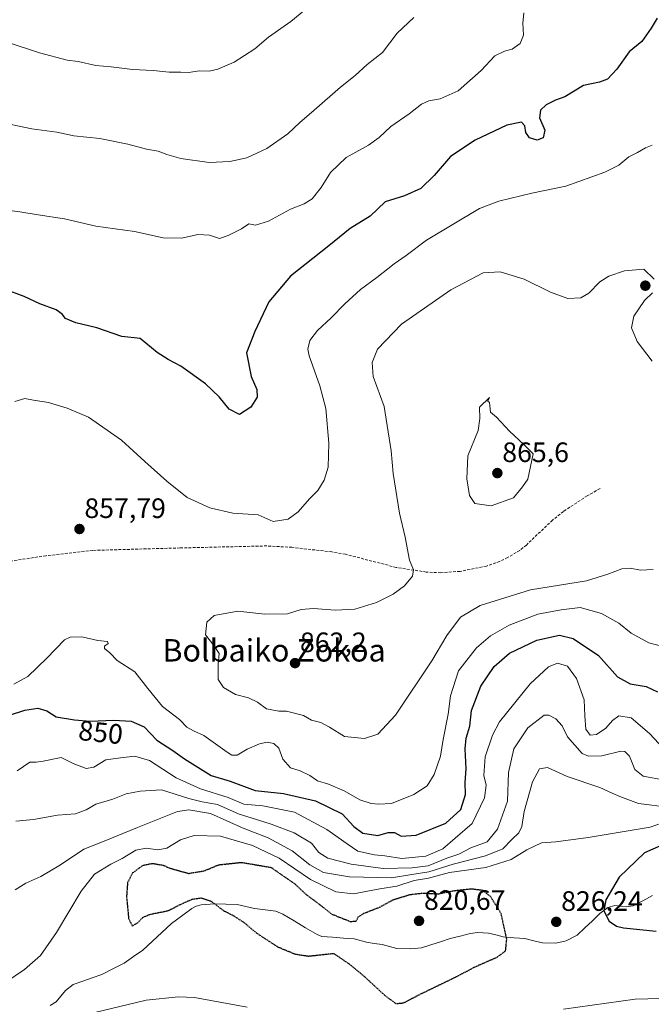
# Model space of a CAD drawing. Units: metres. Extents: x 610264 to 613695, y 4766336 to 4768705.
# Drawn here: x 610900 to 611126, y 4768007 to 4768359 of the extents above; entities that cross this region are included whole.
import ezdxf
from ezdxf.enums import TextEntityAlignment as Align

# ---------------------------------------------------------------- set-up
doc = ezdxf.new("R2010")
doc.units = ezdxf.units.M
doc.header["$MEASUREMENT"] = 0
doc.linetypes.add('TRAZOS2', pattern=[0.375, 0.25, -0.125])
doc.linetypes.add('TRAZOSX2', pattern=[1.5, 1, -0.5])
for name, color, linetype, lineweight in [('Carátula', 7, 'Continuous', 5), ('Corriente natural lineal', 142, 'Continuous', 13), ('Curva de nivel maestra', 36, 'Continuous', 30), ('Curva de nivel maestra depresión', 36, 'TRAZOS2', 30), ('Curva de nivel normal', 36, 'Continuous', 0), ('Punto de cota en terreno', 7, 'Continuous', 0), ('Rótulo de curva de nivel directora', 19, 'Continuous', 0), ('Rótulo de punto de cota en terreno', 19, 'Continuous', 0), ('Senda', 19, 'TRAZOSX2', 0), ('Texto cartográfico', 19, 'Continuous', 0)]:
    doc.layers.add(name, color=color, linetype=linetype, lineweight=lineweight)
doc.styles.add('Arial', font='txt', dxfattribs={"height": 0.2})

# ---------------------------------------------------------------- blocks, each defined once
blk = doc.blocks.new('*U181')
at = {"layer": 'Curva de nivel normal', "color": 36, "linetype": 'Continuous', "lineweight": 0}
for points in [[(610898.08, 4768121.57, 855), (610903.11, 4768124.29, 855), (610909.87, 4768130.83, 855), (610916.25, 4768137.46, 855), (610918.31, 4768138.39, 855), (610922.45, 4768138.47, 855), (610928.16, 4768137.2, 855), (610931.6, 4768136.82, 855), (610931.87, 4768136.14, 855), (610930.52, 4768135.14, 855), (610930.58, 4768134.31, 855), (610932.49, 4768132.79, 855), (610935.08, 4768130.05, 855), (610941.4, 4768126.03, 855), (610946.08, 4768120.05, 855), (610951.32, 4768113.62, 855), (610957.31, 4768108.94, 855), (610959.93, 4768106.23, 855), (610962.31, 4768104.95, 855), (610966.07, 4768103.25, 855), (610974.45, 4768097.26, 855), (610976.12, 4768096.23, 855), (610977.92, 4768096.24, 855), (610981.6, 4768098.38, 855), (610985.98, 4768100.25, 855), (610988.74, 4768100.83, 855), (610991.1, 4768100.38, 855), (610992.84, 4768098.67, 855), (610994.28, 4768094.74, 855), (610997, 4768091.68, 855), (611000.52, 4768090.59, 855), (611003.96, 4768088.97, 855), (611006.73, 4768087.08, 855), (611010.58, 4768085.87, 855), (611016.19, 4768083.48, 855), (611021.86, 4768080.28, 855), (611025.86, 4768078.9, 855), (611028.52, 4768078.77, 855), (611033.18, 4768078.97, 855), (611041.13, 4768082.17, 855), (611045.85, 4768085.29, 855), (611048.38, 4768089.28, 855), (611050.62, 4768095.83, 855), (611051.66, 4768101.76, 855), (611053.38, 4768110.88, 855), (611054.31, 4768117.43, 855), (611057.15, 4768126.34, 855), (611063.51, 4768134.57, 855), (611068.52, 4768138.9, 855), (611075.2, 4768142.68, 855), (611085.52, 4768146.63, 855), (611093.84, 4768148.18, 855), (611100.58, 4768148.92, 855), (611108.27, 4768146.78, 855), (611114.43, 4768143.33, 855), (611118.87, 4768139.84, 855), (611125.16, 4768136.4, 855), (611130.64, 4768134.97, 855)], [(611126.36, 4768314.19, 855), (611123.98, 4768313.16, 855), (611121.08, 4768311.56, 855), (611117.98, 4768310, 855), (611114.5, 4768307.06, 855), (611109.45, 4768304.58, 855), (611095.49, 4768299.52, 855), (611083.37, 4768297.05, 855), (611071.59, 4768294.18, 855), (611064.64, 4768291.52, 855), (611045.64, 4768280.25, 855), (611038.36, 4768274.75, 855), (611034.14, 4768271.79, 855), (611027.96, 4768266.88, 855), (611022.11, 4768262.6, 855), (611016.47, 4768257.53, 855), (611011.64, 4768252.52, 855), (611006.72, 4768247.99, 855), (611003.92, 4768244.36, 855), (611003.25, 4768241.32, 855), (611003.66, 4768238.84, 855), (611007.58, 4768228.15, 855), (611009.66, 4768220.14, 855), (611010.75, 4768207.72, 855), (611010.46, 4768199.16, 855), (611009.13, 4768194.49, 855), (611006.83, 4768190.82, 855), (611003.81, 4768187.82, 855), (610999.84, 4768183.16, 855), (610996.16, 4768180.54, 855), (610990.86, 4768179.74, 855), (610985.42, 4768182.05, 855), (610976.38, 4768182.66, 855), (610968.14, 4768184.56, 855), (610960.14, 4768188.28, 855), (610952.83, 4768194.14, 855), (610944.9, 4768201.19, 855), (610936.61, 4768208.73, 855), (610924.85, 4768216.96, 855), (610917.14, 4768220.2, 855), (610910.51, 4768222.21, 855), (610905.18, 4768223.1, 855), (610902.07, 4768223.7, 855), (610898.49, 4768222.57, 855)]]:
    blk.add_polyline3d(points, dxfattribs=at)
blk = doc.blocks.new('*U202')
at = {"layer": 'Curva de nivel normal', "color": 36, "linetype": 'Continuous', "lineweight": 0}
for points in [[(611133.75, 4768009.42, 830), (611120.26, 4768009.07, 830), (611094.62, 4768005.44, 830)], [(610981.58, 4768006.13, 830), (610962.71, 4768009.64, 830), (610956.99, 4768009.89, 830), (610945.41, 4768008.67, 830), (610927.05, 4768004.24, 830)], [(610894.85, 4768014.87, 830), (610901.89, 4768019.62, 830), (610907.61, 4768024.7, 830), (610913.38, 4768032.84, 830), (610922.17, 4768047.66, 830), (610927, 4768053.67, 830), (610932.79, 4768057.25, 830), (610936.89, 4768059.27, 830), (610941.7, 4768062.3, 830), (610945.38, 4768063.04, 830), (610949.66, 4768062.37, 830), (610952.87, 4768062.98, 830), (610957.74, 4768066.01, 830), (610962.59, 4768067.56, 830), (610972.03, 4768067.22, 830), (610983.43, 4768063.89, 830), (610992.93, 4768059.44, 830), (611004.14, 4768051.84, 830), (611013.26, 4768047.37, 830), (611019.52, 4768046.72, 830), (611028.93, 4768048.48, 830), (611035.06, 4768049.46, 830), (611041.23, 4768051.44, 830), (611046.42, 4768052.28, 830), (611053.85, 4768054.26, 830), (611066.92, 4768056.07, 830), (611076, 4768059, 830), (611081.6, 4768062.42, 830), (611086.83, 4768064.94, 830), (611091.96, 4768065.3, 830), (611103.51, 4768066.85, 830), (611125.63, 4768070.51, 830), (611129.69, 4768071.88, 830)]]:
    blk.add_polyline3d(points, dxfattribs=at)
blk = doc.blocks.new('*U214')
at = {"layer": 'Curva de nivel normal', "color": 36, "linetype": 'Continuous', "lineweight": 0}
for points in [[(610898.54, 4768048.14, 835), (610902.44, 4768050.54, 835), (610907.79, 4768052.86, 835), (610914.76, 4768057.01, 835), (610923.19, 4768062.64, 835), (610929.84, 4768065.26, 835), (610942.38, 4768070.34, 835), (610956.58, 4768076.13, 835), (610960.67, 4768076.71, 835), (610968.38, 4768075.36, 835), (610980.11, 4768070.1, 835), (610989.02, 4768066.63, 835), (610997.63, 4768062.08, 835), (611003.91, 4768057.08, 835), (611008.87, 4768054.33, 835), (611018.09, 4768052.78, 835), (611033.14, 4768052.4, 835), (611040.42, 4768053.64, 835), (611046.51, 4768054.49, 835), (611055.18, 4768057.23, 835), (611066.71, 4768060.2, 835), (611072.98, 4768062.78, 835), (611076.18, 4768066.04, 835), (611078.69, 4768068.44, 835), (611079.78, 4768070.7, 835), (611080.55, 4768076.14, 835), (611083.58, 4768086.7, 835), (611086.12, 4768091.29, 835), (611088.88, 4768091.78, 835), (611095.93, 4768088.59, 835), (611107.65, 4768084.64, 835), (611112.04, 4768082.61, 835), (611114.81, 4768081.42, 835), (611121.48, 4768078.89, 835), (611132.78, 4768077.49, 835)], [(611002.58, 4768362.76, 835), (610997.19, 4768358.4, 835), (610989.19, 4768352.71, 835), (610984.26, 4768348.58, 835), (610976.84, 4768343.78, 835), (610971.08, 4768341.32, 835), (610967.94, 4768340.62, 835), (610964.52, 4768340.7, 835), (610960.62, 4768340.18, 835), (610957.8, 4768340.31, 835), (610953.61, 4768340.3, 835), (610947.89, 4768340.84, 835), (610940.55, 4768341.23, 835), (610932.92, 4768342.18, 835), (610927.43, 4768342.69, 835), (610921.16, 4768344.08, 835), (610917.24, 4768344.5, 835), (610907.29, 4768347.2, 835), (610884.41, 4768354.62, 835), (610874.21, 4768357.1, 835), (610867.88, 4768359.28, 835)]]:
    blk.add_polyline3d(points, dxfattribs=at)
blk = doc.blocks.new('*U219')
at = {"layer": 'Curva de nivel normal', "color": 36, "linetype": 'Continuous', "lineweight": 0}
for points in [[(610898.87, 4768072.6, 840), (610905.09, 4768073.27, 840), (610913.67, 4768074.76, 840), (610920.18, 4768075.29, 840), (610923.92, 4768076.65, 840), (610927.41, 4768078.73, 840), (610933.48, 4768080.49, 840), (610938.28, 4768082.39, 840), (610943.29, 4768083.36, 840), (610950.97, 4768083.82, 840), (610960.68, 4768080.75, 840), (610965.45, 4768079.5, 840), (610970.97, 4768078.59, 840), (610978.73, 4768075.18, 840), (610983, 4768073.85, 840), (610990.08, 4768071.53, 840), (610998.3, 4768068.51, 840), (611004.51, 4768064.83, 840), (611007.13, 4768061.48, 840), (611010.43, 4768059.36, 840), (611018.71, 4768057.26, 840), (611030.13, 4768055.68, 840), (611040.5, 4768055.94, 840), (611046.29, 4768056.62, 840), (611052.93, 4768059.44, 840), (611057.18, 4768060.9, 840), (611061.53, 4768063.11, 840), (611067.37, 4768065.26, 840), (611071, 4768069.83, 840), (611074.64, 4768079.84, 840), (611075.04, 4768090.08, 840), (611076.85, 4768098.5, 840), (611081.93, 4768106.04, 840), (611087.78, 4768110.47, 840), (611089.39, 4768110.54, 840), (611091.89, 4768109.24, 840), (611094.2, 4768106.64, 840), (611096.09, 4768102.75, 840), (611101.36, 4768096.84, 840), (611103.57, 4768095.9, 840), (611108.34, 4768095.95, 840), (611115.2, 4768097.67, 840), (611116.61, 4768097.57, 840), (611118.28, 4768095.82, 840), (611120.12, 4768091.08, 840), (611123.17, 4768088.69, 840), (611130.87, 4768087.3, 840)], [(611041.13, 4768359.79, 840), (611035.2, 4768354.13, 840), (611029.9, 4768347.24, 840), (611024.51, 4768342.95, 840), (611020.19, 4768339.04, 840), (611014.86, 4768334.84, 840), (611005.52, 4768326.67, 840), (611000.33, 4768322.28, 840), (610996.1, 4768318.16, 840), (610988.54, 4768313.01, 840), (610981.38, 4768309.66, 840), (610975.36, 4768308.3, 840), (610967.94, 4768307.96, 840), (610957.87, 4768309.45, 840), (610952.84, 4768310.82, 840), (610949.78, 4768312.08, 840), (610945.51, 4768312.72, 840), (610938.87, 4768314.55, 840), (610928.87, 4768316.52, 840), (610919.6, 4768317.48, 840), (610913.46, 4768318.77, 840), (610904.6, 4768320.01, 840), (610891.92, 4768322.63, 840)]]:
    blk.add_polyline3d(points, dxfattribs=at)
blk = doc.blocks.new('*U226')
at = {"layer": 'Curva de nivel normal', "color": 36, "linetype": 'Continuous', "lineweight": 0}
for points in [[(610899.36, 4768090.62, 845), (610903.82, 4768093.72, 845), (610906.06, 4768093.76, 845), (610908.63, 4768094.11, 845), (610915.06, 4768095.36, 845), (610919.33, 4768093.3, 845), (610924.02, 4768091.46, 845), (610926.74, 4768091.92, 845), (610930.97, 4768094.51, 845), (610936.23, 4768095.29, 845), (610941.41, 4768095.82, 845), (610946.64, 4768094.28, 845), (610956.1, 4768088.07, 845), (610964.87, 4768084.24, 845), (610974.8, 4768081.05, 845), (610980.38, 4768078.75, 845), (610987.2, 4768078.13, 845), (610998.5, 4768075.8, 845), (611010.08, 4768069.64, 845), (611017.32, 4768064.48, 845), (611021.16, 4768061.89, 845), (611027.05, 4768060.58, 845), (611030.83, 4768060.21, 845), (611036.85, 4768059.3, 845), (611045.47, 4768060.12, 845), (611051.55, 4768062.73, 845), (611055.97, 4768066.51, 845), (611062.04, 4768071.84, 845), (611066.43, 4768080.99, 845), (611066.97, 4768085.47, 845), (611066.19, 4768088.99, 845), (611066.61, 4768095.68, 845), (611069.25, 4768103.42, 845), (611071.79, 4768108.08, 845), (611082.78, 4768121.73, 845), (611089.26, 4768127.82, 845), (611092.46, 4768129.08, 845), (611096.04, 4768127.98, 845), (611099.34, 4768123.61, 845), (611102.1, 4768115.93, 845), (611102.24, 4768110.32, 845), (611102.66, 4768105.45, 845), (611104.22, 4768103.41, 845), (611106.5, 4768103.63, 845), (611109.84, 4768105.84, 845), (611112.16, 4768108.63, 845), (611114.46, 4768110.29, 845), (611118.83, 4768109.58, 845), (611125.38, 4768103.97, 845), (611130.36, 4768098.65, 845)], [(611080.48, 4768361.43, 845), (611080.17, 4768357.78, 845), (611080.41, 4768353.46, 845), (611079.22, 4768350.49, 845), (611076.34, 4768348.46, 845), (611073.53, 4768347.8, 845), (611070.1, 4768346.12, 845), (611065.21, 4768340.9, 845), (611056.97, 4768333.63, 845), (611050.54, 4768330.69, 845), (611046.51, 4768330.05, 845), (611043.85, 4768328.78, 845), (611039.52, 4768325.32, 845), (611032.92, 4768320.88, 845), (611028.78, 4768316.88, 845), (611024.92, 4768314.12, 845), (611016.98, 4768309.82, 845), (611011.34, 4768304.44, 845), (611008.05, 4768299.04, 845), (611004.81, 4768294.98, 845), (611001.88, 4768293.24, 845), (610997, 4768291.36, 845), (610989.14, 4768287.06, 845), (610984.52, 4768285.62, 845), (610982.19, 4768286.05, 845), (610979.52, 4768284.28, 845), (610974.81, 4768281.95, 845), (610971.65, 4768280.82, 845), (610968.04, 4768281.98, 845), (610963.91, 4768282.21, 845), (610958.22, 4768280.93, 845), (610951.53, 4768281.02, 845), (610941.25, 4768283.3, 845), (610927.41, 4768285.19, 845), (610916.25, 4768287.89, 845), (610906.87, 4768289.26, 845), (610900.21, 4768290.36, 845), (610893.83, 4768291.24, 845)]]:
    blk.add_polyline3d(points, dxfattribs=at)
blk = doc.blocks.new('*U234')
at = {"layer": 'Curva de nivel maestra', "color": 36, "linetype": 'Continuous', "lineweight": 30}
for points in [[(610896.54, 4768110.54, 850), (610902, 4768112.34, 850), (610906.67, 4768112.97, 850), (610909.88, 4768112.01, 850), (610913.25, 4768109.87, 850), (610919.83, 4768108.88, 850), (610925.36, 4768108.31, 850), (610933.89, 4768108.77, 850), (610940.12, 4768108.42, 850), (610944.7, 4768106.34, 850), (610949.3, 4768101.6, 850), (610954.97, 4768097.94, 850), (610959.08, 4768094.95, 850), (610963.96, 4768091.88, 850), (610968.73, 4768088.94, 850), (610975.5, 4768086.87, 850), (610984.35, 4768083.65, 850), (610994.52, 4768082.5, 850), (611005.96, 4768079.95, 850), (611015.57, 4768075.2, 850), (611019.74, 4768070.68, 850), (611022.9, 4768068.34, 850), (611028.24, 4768067.56, 850), (611031.95, 4768068.53, 850), (611034.18, 4768068.56, 850), (611036.56, 4768067.24, 850), (611042.03, 4768067.69, 850), (611052.6, 4768071.93, 850), (611057.98, 4768076.76, 850), (611059.61, 4768082.17, 850), (611059.52, 4768086.5, 850), (611059.88, 4768091.36, 850), (611059.48, 4768098.46, 850), (611059.87, 4768102.3, 850), (611061.13, 4768106.54, 850), (611061.75, 4768112.18, 850), (611065.13, 4768120.82, 850), (611069.86, 4768127.94, 850), (611075.4, 4768132.66, 850), (611085.17, 4768137.27, 850), (611093.17, 4768139.04, 850), (611098.12, 4768137.92, 850), (611107.18, 4768131.84, 850), (611113.97, 4768124.16, 850), (611118.54, 4768121.74, 850), (611124.18, 4768120.74, 850), (611128.29, 4768118.8, 850)], [(611128.16, 4768359.49, 850), (611125.99, 4768355.93, 850), (611122.63, 4768351.16, 850), (611118.16, 4768347.46, 850), (611113.69, 4768341.27, 850), (611110.38, 4768337.72, 850), (611107.5, 4768336.67, 850), (611101.84, 4768335.48, 850), (611095.18, 4768331.48, 850), (611091.85, 4768330.22, 850), (611088.51, 4768328.61, 850), (611086.39, 4768326.67, 850), (611086.11, 4768323.94, 850), (611088, 4768319.51, 850), (611087.44, 4768316.77, 850), (611085.25, 4768316, 850), (611082.52, 4768316.82, 850), (611081.15, 4768318.64, 850), (611080.84, 4768321.04, 850), (611079.61, 4768322.37, 850), (611074.38, 4768321.26, 850), (611063.08, 4768316, 850), (611054.27, 4768310.07, 850), (611048.4, 4768303.31, 850), (611043.66, 4768298.74, 850), (611037.8, 4768296.1, 850), (611030.86, 4768293.93, 850), (611025.52, 4768288.86, 850), (611018.38, 4768284.36, 850), (611010.78, 4768278.2, 850), (610997.06, 4768267.4, 850), (610989.35, 4768258.22, 850), (610984.27, 4768247.55, 850), (610981.34, 4768239.94, 850), (610982.94, 4768231.51, 850), (610985, 4768226.81, 850), (610985.12, 4768224.15, 850), (610982.82, 4768220.56, 850), (610978.84, 4768217.97, 850), (610975.11, 4768219.83, 850), (610971.56, 4768224.24, 850), (610966.59, 4768228.92, 850), (610957.86, 4768235.25, 850), (610953.24, 4768237.57, 850), (610949.38, 4768240.09, 850), (610943.29, 4768245.15, 850), (610936.71, 4768245.85, 850), (610927.82, 4768248.96, 850), (610920.3, 4768250.64, 850), (610916.58, 4768252.29, 850), (610915.44, 4768253.83, 850), (610913.25, 4768255.28, 850), (610907.45, 4768257.5, 850), (610901.83, 4768260.1, 850), (610894.73, 4768262.67, 850)]]:
    blk.add_polyline3d(points, dxfattribs=at)
blk = doc.blocks.new('*U242')
at = {"layer": 'Curva de nivel maestra', "color": 36, "linetype": 'Continuous', "lineweight": 30}
blk.add_polyline3d([(611131.48, 4768064.78, 825), (611123.6, 4768061.32, 825), (611114.56, 4768052.66, 825), (611109.76, 4768044.53, 825), (611109.03, 4768040.6, 825), (611111, 4768036.86, 825), (611113.64, 4768035.09, 825), (611116.13, 4768034.52, 825), (611127.76, 4768033.38, 825)], dxfattribs=at)
blk = doc.blocks.new('5PATER')
at = {"layer": 'Carátula', "linetype": 'Continuous', "lineweight": 5}
h = blk.add_hatch(color=250, dxfattribs=at)
edge = h.paths.add_edge_path()
edge.add_ellipse((0, 0.01), major_axis=(-1.33, -1.34), ratio=0.999422, start_angle=0, end_angle=360)

msp = doc.modelspace()

# ---------------------------------------------------------------- linework, layer by layer
at = {"layer": 'Corriente natural lineal', "color": 142, "linetype": 'Continuous', "lineweight": 13}
msp.add_polyline3d([(611126.45, 4768046.02, 823.17), (611122.99, 4768044.18, 823.45), (611119.52, 4768042.35, 823.84), (611117.11, 4768041.97, 824.1), (611113.01, 4768042.45, 824.57), (611110.53, 4768041.77, 824.87), (611107.69, 4768039.65, 825.16), (611104.98, 4768037.08, 825.5), (611102.26, 4768034.52, 825.88), (611099.54, 4768031.95, 826.06), (611095.57, 4768029.85, 826.11), (611091.97, 4768029.05, 826.13), (611087.14, 4768029.17, 826.02), (611084.01, 4768029.93, 825.94), (611080.89, 4768030.68, 825.82), (611077, 4768031, 825.45), (611073.11, 4768031.31, 824.92), (611070.47, 4768031.97, 824.52), (611067.83, 4768032.63, 824.11), (611064.04, 4768032.84, 823.58), (611061.25, 4768032.45, 823.28), (611057.7, 4768031.56, 822.94), (611054.15, 4768030.66, 822.57), (611050.71, 4768029.56, 822.21), (611047.27, 4768028.45, 821.84), (611043.83, 4768027.35, 821.72), (611039.99, 4768026.99, 821.69), (611035.12, 4768027.19, 822.11), (611032.47, 4768027.88, 822.5), (611029.83, 4768028.56, 822.95), (611027, 4768028.97, 823.5), (611024.17, 4768029.39, 823.93), (611019.82, 4768030.57, 824.4), (611015.95, 4768030.87, 824.52), (611012.07, 4768031.17, 824.61), (611008.2, 4768031.47, 824.37), (611006.52, 4768032.11, 824.18), (611002.43, 4768034.56, 823.43), (610998.34, 4768037.01, 822.62), (610994.24, 4768039.45, 822.53), (610991.8, 4768040.53, 822.9), (610988, 4768041.01, 823.4), (610984.2, 4768041.49, 823.87), (610981.06, 4768042.2, 824.12), (610977.93, 4768042.91, 824.3), (610973.95, 4768043.01, 824.61), (610969.98, 4768043.12, 824.83), (610965.1, 4768042.79, 825.02), (610963.3, 4768042.29, 825.07), (610961.76, 4768041.45, 825.14), (610958.11, 4768038.75, 825.28), (610954.45, 4768036.05, 825.35), (610951.05, 4768032.88, 825.53), (610947.65, 4768029.71, 825.75), (610944.25, 4768026.53, 825.97), (610940.9, 4768024.23, 826.14), (610937.56, 4768021.93, 826.21), (610933.56, 4768019.92, 826.28), (610929.56, 4768017.9, 826.63), (610926.15, 4768016.69, 827.11), (610922.73, 4768015.48, 827.44), (610919.32, 4768014.27, 827.57), (610916.61, 4768012.14, 827.74), (610914.95, 4768010.13, 828.13), (610913.29, 4768008.12, 828.37), (610911.07, 4768006.75, 828.51)], dxfattribs=at)
at = {"layer": 'Curva de nivel maestra depresión', "color": 36, "linetype": 'TRAZOS2', "lineweight": 30}
msp.add_polyline3d([(611034.75, 4768007.48, 825), (611037.36, 4768007.68, 825), (611043.94, 4768011.07, 825), (611056.21, 4768017, 825), (611063.29, 4768020.71, 825), (611070.88, 4768024.03, 825), (611073.95, 4768026.26, 825), (611074.37, 4768030.5, 825), (611072.36, 4768039.61, 825), (611068.54, 4768045.76, 825), (611065.82, 4768047.87, 825), (611061.75, 4768048.37, 825), (611055.71, 4768047.72, 825), (611049.75, 4768046.52, 825), (611044.43, 4768046.84, 825), (611039.64, 4768046.29, 825), (611033.55, 4768044.38, 825), (611028.79, 4768041.8, 825), (611023.2, 4768039.6, 825), (611021.12, 4768038.32, 825), (611020.46, 4768036.78, 825), (611018.43, 4768036.7, 825), (611011.96, 4768039.28, 825), (611007.68, 4768042.67, 825), (611002.61, 4768046.44, 825), (610998.7, 4768050.13, 825), (610990.19, 4768056, 825), (610979.48, 4768057.8, 825), (610971.29, 4768056.93, 825), (610965.98, 4768054.73, 825), (610960.64, 4768053.85, 825), (610953.78, 4768055.8, 825), (610951.6, 4768056.78, 825), (610947.66, 4768057.45, 825), (610944.06, 4768056.7, 825), (610940.59, 4768054.12, 825), (610938.77, 4768050.7, 825), (610938.41, 4768045.57, 825), (610939.15, 4768037.84, 825), (610940.46, 4768035.18, 825), (610942.64, 4768036.51, 825), (610944.31, 4768038.34, 825), (610947.17, 4768039.46, 825), (610953.4, 4768040.68, 825), (610958.17, 4768043.14, 825), (610962.02, 4768044.8, 825), (610965.12, 4768045.24, 825), (610968.58, 4768044.11, 825), (610973.14, 4768040.64, 825), (610976.46, 4768038.98, 825), (610980.32, 4768036.5, 825), (610985, 4768032.59, 825), (610992.38, 4768027.77, 825), (610998.54, 4768025.2, 825), (611003.47, 4768024.43, 825), (611012.44, 4768025.4, 825), (611018.19, 4768021.51, 825), (611023.26, 4768017.31, 825), (611030.97, 4768010.2, 825), (611034.75, 4768007.48, 825)], dxfattribs=at)
at = {"layer": 'Curva de nivel normal', "color": 36, "linetype": 'Continuous', "lineweight": 0}
for points in [[(611127.07, 4768266.33, 860), (611123.4, 4768269.89, 860), (611116.5, 4768269.25, 860), (611110.84, 4768267.4, 860), (611107.68, 4768265.31, 860), (611103.75, 4768261.27, 860), (611100.8, 4768259.68, 860), (611096.15, 4768259.44, 860), (611089.98, 4768261.7, 860), (611080.62, 4768266.26, 860), (611071.97, 4768268.94, 860), (611065.95, 4768268.51, 860), (611054.34, 4768262.44, 860), (611036.68, 4768250.16, 860), (611028.14, 4768241.25, 860), (611026.23, 4768236.48, 860), (611026.56, 4768231.54, 860), (611030.51, 4768220.8, 860), (611033.06, 4768204.99, 860), (611033.72, 4768196.84, 860), (611035.96, 4768182.73, 860), (611038.06, 4768174.09, 860), (611039.61, 4768165.89, 860), (611040.98, 4768162.49, 860), (611040.67, 4768160.16, 860), (611037.8, 4768156.7, 860), (611033.79, 4768153.7, 860), (611027.76, 4768150.8, 860), (611020.04, 4768148.39, 860), (611012.96, 4768147.99, 860), (611005.21, 4768148.63, 860), (611000.82, 4768148.22, 860), (610995.92, 4768146.75, 860), (610987.92, 4768146.54, 860), (610978.19, 4768147.65, 860), (610969.7, 4768146.07, 860), (610967.18, 4768143.72, 860), (610966.66, 4768139.26, 860), (610969.7, 4768135.34, 860), (610971.59, 4768132.56, 860), (610971.21, 4768128.73, 860), (610971.23, 4768123.3, 860), (610973.12, 4768120.35, 860), (610977.37, 4768117.94, 860), (610982.05, 4768116.69, 860), (610985.2, 4768115.18, 860), (610988.51, 4768112.82, 860), (610992.92, 4768111.9, 860), (610995.61, 4768111.92, 860), (611001.66, 4768110.34, 860), (611004.5, 4768108.75, 860), (611007.91, 4768107.92, 860), (611011.02, 4768106.26, 860), (611016.3, 4768102.85, 860), (611023.45, 4768102.22, 860), (611028.22, 4768103.72, 860), (611034.64, 4768110.5, 860), (611047.57, 4768129.87, 860), (611052.94, 4768139.01, 860), (611057.81, 4768145.56, 860), (611064.83, 4768149.71, 860), (611082.84, 4768155.28, 860), (611102.84, 4768158.48, 860), (611110.5, 4768160.9, 860), (611115.5, 4768162.84, 860), (611118.5, 4768163.07, 860), (611122.17, 4768162.3, 860), (611126.7, 4768162.56, 860)], [(611126.33, 4768236.97, 860), (611121.01, 4768243.99, 860), (611119.02, 4768248.86, 860), (611119.82, 4768253.08, 860), (611123.64, 4768258.66, 860), (611126.5, 4768261.44, 860)], [(611068.85, 4768185.3, 865), (611076.79, 4768188.14, 865), (611079.97, 4768192.07, 865), (611081.87, 4768194.82, 865), (611083.82, 4768203.88, 865), (611080.42, 4768207.24, 865), (611075.38, 4768211.94, 865), (611070.68, 4768217, 865), (611068.59, 4768218.77, 865), (611068.18, 4768222.23, 865), (611067.63, 4768222.68, 865), (611068.15, 4768224, 865), (611064.59, 4768220.5, 865), (611064.71, 4768216.48, 865), (611064.19, 4768212.2, 865), (611060.47, 4768203.17, 865), (611060.15, 4768195, 865), (611060.99, 4768189.01, 865), (611062.98, 4768186.08, 865), (611068.85, 4768185.3, 865)]]:
    msp.add_polyline3d(points, dxfattribs=at)
at = {"layer": 'Senda', "color": 19, "linetype": 'TRAZOSX2', "lineweight": 0}
msp.add_lwpolyline([(611107.73, 4768191.46), (611103.13, 4768188.9), (611094.63, 4768183.29), (611090.73, 4768180.18), (611081.37, 4768171.3), (611079, 4768169.39), (611074.69, 4768166.82), (611071.82, 4768165.44), (611067.13, 4768163.78), (611057.65, 4768161.89), (611050.8, 4768161.4), (611045.58, 4768161.65), (611034.87, 4768163.3), (611016.69, 4768168), (611011.77, 4768168.82), (610997.57, 4768170.5), (610988.57, 4768170.98), (610957.53, 4768170.26), (610926.33, 4768169.39), (610909.63, 4768167.47), (610895.23, 4768165.3), (610890.96, 4768164.06)], dxfattribs=at)

# ---------------------------------------------------------------- block references
at = {"layer": 'Curva de nivel maestra', "color": 36, "linetype": 'Continuous', "lineweight": 30}
for name in ['*U242', '*U234']:
    msp.add_blockref(name, (0, 0), dxfattribs=at)
at = {"layer": 'Curva de nivel normal', "color": 36, "linetype": 'Continuous', "lineweight": 0}
for name in ['*U202', '*U214', '*U219', '*U226', '*U181']:
    msp.add_blockref(name, (0, 0), dxfattribs=at)
at = {"layer": 'Punto de cota en terreno', "linetype": 'Continuous', "lineweight": 0}
for p in [(611123.92, 4768263.96, 860.22), (611071, 4768197, 865.6), (610921.58, 4768177.01, 857.79), (610998.66, 4768129.1, 862.2), (611043, 4768037, 820.67), (611092.06, 4768036.65, 826.24)]:
    msp.add_blockref('5PATER', p, dxfattribs=at)

# ---------------------------------------------------------------- texts
at = {"layer": 'Rótulo de curva de nivel directora', "color": 19, "linetype": 'Continuous', "lineweight": 0, "style": 'Arial'}
msp.add_text('850', height=7, rotation=-5.885, dxfattribs=at).set_placement((610929.17, 4768104.37), align=Align.MIDDLE_CENTER)
at = {"layer": 'Rótulo de punto de cota en terreno', "color": 19, "linetype": 'Continuous', "lineweight": 0, "style": 'Arial'}
for s, p in [('865,6', (611072.76, 4768198.76)), ('857,79', (610923.34, 4768178.77)), ('862,2', (611000.42, 4768130.86)), ('820,67', (611044.76, 4768038.76)), ('826,24', (611093.82, 4768038.41))]:
    msp.add_text(s, height=7, dxfattribs=at).set_placement(p, align=Align.BOTTOM_LEFT)
at = {"layer": 'Texto cartográfico', "color": 19, "linetype": 'Continuous', "lineweight": 0, "style": 'Arial'}
msp.add_text('Bolbaiko Zokoa', height=8, dxfattribs=at).set_placement((610991.17, 4768133.68), align=Align.MIDDLE_CENTER)

doc.saveas('drawing.dxf')
